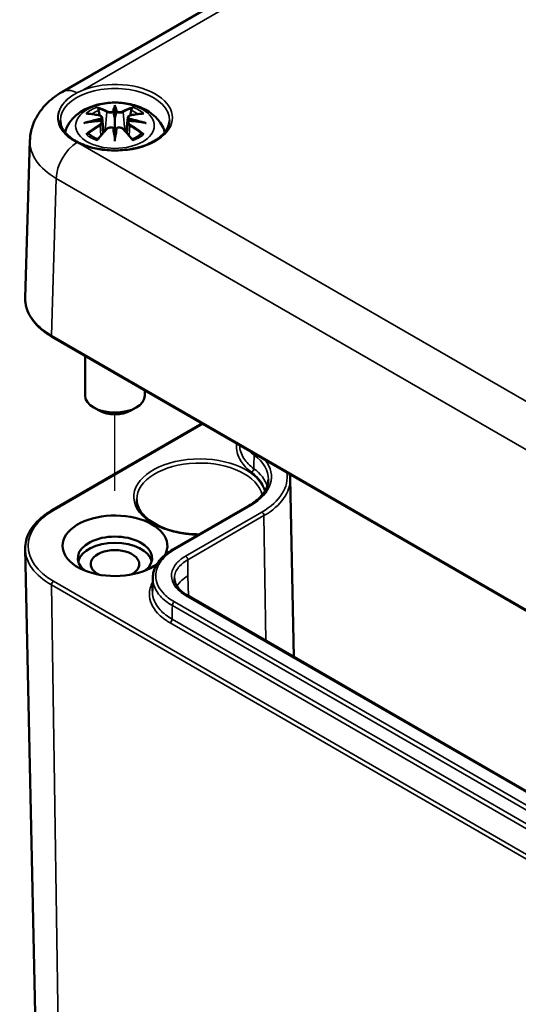
# Model space of a CAD drawing. Units: millimetres. Extents: x 0 to 420, y 0 to 297.
# Drawn here: x 60 to 77, y 34 to 67 of the extents above; entities that cross this region are included whole.
import ezdxf

# ---------------------------------------------------------------- set-up
doc = ezdxf.new("R2010")
doc.units = ezdxf.units.MM
for name, color, linetype, lineweight in [('Positionsveränderungspfad (ISO)', 7, 'Continuous', 25), ('Sichtbar (ISO)', 7, 'Continuous', 50), ('Sichtbar schmal (ISO)', 7, 'Continuous', 35)]:
    doc.layers.add(name, color=color, linetype=linetype, lineweight=lineweight)

msp = doc.modelspace()

# ---------------------------------------------------------------- linework, layer by layer
at = {"layer": 'Positionsveränderungspfad (ISO)'}
msp.add_line((63.288, 50.878), (63.288, 53.427), dxfattribs=at)
at = {"layer": 'Sichtbar (ISO)'}
for p, q in [((61.534, 64.197), (85.415, 77.985)), ((63.288, 63.672), (63.288, 63.312)), ((62.858, 63.334), (62.911, 62.842)), ((62.858, 63.162), (62.895, 62.824)), ((63.717, 63.334), (63.664, 62.842)), ((63.717, 63.162), (63.681, 62.824)), ((60.29, 57.321), (60.449, 62.565)), ((63.288, 62.685), (63.288, 62.749)), ((61.189, 56.019), (83.461, 43.16)), ((62.288, 55.385), (62.288, 54.064)), ((64.288, 54.23), (64.288, 54.064)), ((62.757, 53.554), (62.581, 53.656)), ((63.818, 53.554), (63.995, 53.656)), ((61.188, 50.231), (66.201, 53.125)), ((69.14, 51.29), (69.267, 45.329)), ((65.225, 48.92), (67.771, 50.39)), ((60.711, 29.213), (60.29, 48.938)), ((64.54, 47.526), (64.549, 47.978)), ((81.797, 38.095), (65.698, 47.39))]:
    msp.add_line(p, q, dxfattribs=at)
for centre, major_axis, ratio, start_param, end_param in [((63.204, 63.787), (-0.129, 0.618), 0.036814, 2.026405, 2.439082), ((63.372, 63.787), (-0.129, -0.618), 0.036814, 0.70251, 1.115188), ((62.71, 63.502), (0.011, -0.684), 0.166237, 1.145796, 1.219537), ((63.865, 63.502), (0.011, 0.684), 0.166237, 1.922055, 1.995797), ((63.204, 63.12), (0.131, -0.605), 0.006801, 0.908218, 1.320895), ((63.372, 63.12), (0.131, 0.605), 0.006801, 1.820698, 2.233375), ((63.288, 54.064), (1, 0), 0.57735, 3.141593, 6.283185), ((63.288, 53.86), (0.75, 0), 0.57735, 3.926991, 5.497787), ((63.288, 49.043), (1.75, 0), 0.57735, 5.96647, 11.93394), ((63.288, 48.634), (-1.241, 0), 0.57735, 2.520134, 6.904644), ((63.288, 48.43), (1.237, 0), 0.57735, 0.130971, 3.010621), ((63.288, 48.43), (-0.811, 0), 0.57735, 2.301329, 7.123449)]:
    msp.add_ellipse(centre, major_axis=major_axis, ratio=ratio, start_param=start_param, end_param=end_param, dxfattribs=at)
for points, knots in [([(60.449, 62.565), (60.453, 62.713), (60.478, 62.859), (60.561, 63.136), (60.619, 63.267), (60.759, 63.506), (60.84, 63.615), (61.017, 63.813), (61.113, 63.902), (61.316, 64.062), (61.423, 64.133), (61.534, 64.197)], [0.017448, 0.017448, 0.017448, 0.017448, 0.1710076, 0.1710076, 0.3245671, 0.3245671, 0.4781267, 0.4781267, 0.6316863, 0.6316863, 0.7852459, 0.7852459, 0.7852459, 0.7852459]), ([(61.623, 62.842), (61.63, 62.87), (61.639, 62.898), (61.691, 63.042), (61.753, 63.146), (61.913, 63.348), (62.017, 63.438), (62.27, 63.608), (62.423, 63.678), (62.758, 63.785), (62.94, 63.817), (63.307, 63.842), (63.49, 63.834), (63.85, 63.776), (64.026, 63.727), (64.358, 63.58), (64.514, 63.482), (64.76, 63.24), (64.857, 63.106), (64.932, 62.912), (64.943, 62.878), (64.952, 62.842)], [4.082142, 4.082142, 4.082142, 4.082142, 4.133136, 4.133136, 4.357122, 4.357122, 4.636026, 4.636026, 4.993797, 4.993797, 5.383142, 5.383142, 5.767473, 5.767473, 6.153925, 6.153925, 6.539044, 6.539044, 6.848534, 6.848534, 6.913432, 6.913432, 6.913432, 6.913432]), ([(63.288, 63.751), (63.288, 63.751), (63.288, 63.75), (63.288, 63.73), (63.288, 63.705), (63.288, 63.685), (63.288, 63.68), (63.288, 63.675), (63.288, 63.674), (63.288, 63.672)], [-0.02418649, -0.02418649, -0.02418649, -0.02418649, -0.02384234, -0.02384234, -0.00425843, -0.00425843, -0.00098565, -0.00098565, 0, 0, 0, 0]), ([(62.322, 63.466), (62.322, 63.466), (62.323, 63.466), (62.332, 63.468), (62.342, 63.469), (62.351, 63.468)], [-0.000213151, -0.000213151, -0.000213151, -0.000213151, 0, 0, 0.006020995, 0.006020995, 0.006020995, 0.006020995]), ([(62.351, 63.468), (62.379, 63.466), (62.407, 63.464), (62.464, 63.458), (62.493, 63.455), (62.551, 63.447), (62.58, 63.442), (62.638, 63.432), (62.667, 63.427), (62.726, 63.414), (62.756, 63.408), (62.786, 63.4)], [2.7936645, 2.7936645, 2.7936645, 2.7936645, 2.8281249, 2.8281249, 2.8625854, 2.8625854, 2.8970458, 2.8970458, 2.9315063, 2.9315063, 2.9659667, 2.9659667, 2.9659667, 2.9659667]), ([(62.715, 63.641), (62.714, 63.642), (62.713, 63.644), (62.709, 63.651), (62.705, 63.657), (62.699, 63.67), (62.696, 63.677), (62.694, 63.681), (62.694, 63.681), (62.694, 63.681)], [0.05525613, 0.05525613, 0.05525613, 0.05525613, 0.05672679, 0.05672679, 0.06404295, 0.06404295, 0.07427675, 0.07427675, 0.07452176, 0.07452176, 0.07452176, 0.07452176]), ([(62.715, 63.641), (62.716, 63.64), (62.717, 63.639), (62.724, 63.628), (62.731, 63.615), (62.739, 63.593), (62.742, 63.581), (62.744, 63.571)], [0.03721232, 0.03721232, 0.03721232, 0.03721232, 0.03823639, 0.03823639, 0.04585762, 0.04585762, 0.05210577, 0.05210577, 0.05210577, 0.05210577]), ([(63.239, 63.515), (63.239, 63.517), (63.238, 63.52), (63.235, 63.526), (63.233, 63.528), (63.229, 63.533), (63.226, 63.535), (63.221, 63.537), (63.218, 63.539), (63.216, 63.539), (63.216, 63.539), (63.216, 63.539)], [0, 0, 0, 0, 0.001839132, 0.001839132, 0.003776606, 0.003776606, 0.005601033, 0.005601033, 0.007464701, 0.007464701, 0.007505488, 0.007505488, 0.007505488, 0.007505488]), ([(63.336, 63.515), (63.336, 63.514), (63.336, 63.514), (63.336, 63.513), (63.335, 63.512), (63.335, 63.511)], [0.012532802, 0.012532802, 0.012532802, 0.012532802, 0.012775146, 0.012775146, 0.014086245, 0.014086245, 0.014086245, 0.014086245]), ([(63.36, 63.539), (63.36, 63.539), (63.36, 63.539), (63.357, 63.539), (63.354, 63.537), (63.349, 63.535), (63.347, 63.533), (63.342, 63.528), (63.34, 63.526), (63.337, 63.52), (63.336, 63.517), (63.336, 63.515)], [-0.000040907, -0.000040907, -0.000040907, -0.000040907, 0, 0, 0.001869145, 0.001869145, 0.003698934, 0.003698934, 0.005642101, 0.005642101, 0.007486638, 0.007486638, 0.007486638, 0.007486638]), ([(63.79, 63.4), (63.82, 63.408), (63.849, 63.414), (63.908, 63.427), (63.937, 63.432), (63.996, 63.442), (64.025, 63.447), (64.082, 63.455), (64.111, 63.458), (64.168, 63.464), (64.196, 63.466), (64.224, 63.468)], [3.3172186, 3.3172186, 3.3172186, 3.3172186, 3.351679, 3.351679, 3.3861395, 3.3861395, 3.4205999, 3.4205999, 3.4550604, 3.4550604, 3.4895209, 3.4895209, 3.4895209, 3.4895209]), ([(63.831, 63.571), (63.833, 63.581), (63.837, 63.593), (63.845, 63.615), (63.852, 63.628), (63.859, 63.639), (63.86, 63.64), (63.861, 63.641)], [0.0701982, 0.0701982, 0.0701982, 0.0701982, 0.07644635, 0.07644635, 0.08406758, 0.08406758, 0.08509165, 0.08509165, 0.08509165, 0.08509165]), ([(63.881, 63.681), (63.881, 63.681), (63.881, 63.681), (63.879, 63.677), (63.876, 63.67), (63.869, 63.655), (63.866, 63.649), (63.861, 63.642), (63.861, 63.642), (63.861, 63.641)], [-0.0002133, -0.0002133, -0.0002133, -0.0002133, 0, 0, 0.00914203, 0.00914203, 0.01622314, 0.01622314, 0.01656702, 0.01656702, 0.01656702, 0.01656702]), ([(64.224, 63.468), (64.234, 63.469), (64.243, 63.468), (64.253, 63.466), (64.253, 63.466), (64.254, 63.466)], [0.067360952, 0.067360952, 0.067360952, 0.067360952, 0.074277719, 0.074277719, 0.074522912, 0.074522912, 0.074522912, 0.074522912]), ([(65.111, 63.238), (65.108, 63.125), (65.071, 63.012), (64.929, 62.802), (64.831, 62.706), (64.587, 62.537), (64.443, 62.464), (64.12, 62.346), (63.94, 62.301), (63.565, 62.245), (63.369, 62.234), (62.98, 62.248), (62.787, 62.273), (62.427, 62.354), (62.259, 62.411), (61.964, 62.551), (61.838, 62.633), (61.638, 62.812), (61.565, 62.908), (61.484, 63.083), (61.466, 63.161), (61.465, 63.238)], [2.368537, 2.368537, 2.368537, 2.368537, 2.728956, 2.728956, 3.052124, 3.052124, 3.363079, 3.363079, 3.674658, 3.674658, 3.987737, 3.987737, 4.301212, 4.301212, 4.613803, 4.613803, 4.924755, 4.924755, 5.237519, 5.237519, 5.485444, 5.485444, 5.485444, 5.485444]), ([(62.249, 63.151), (62.25, 63.151), (62.251, 63.152), (62.289, 63.162), (62.323, 63.169), (62.352, 63.174)], [-0.02418649, -0.02418649, -0.02418649, -0.02418649, -0.02384234, -0.02384234, -0.01301311, -0.01301311, -0.01301311, -0.01301311]), ([(62.813, 63.224), (62.782, 63.222), (62.751, 63.22), (62.688, 63.216), (62.657, 63.213), (62.596, 63.207), (62.565, 63.204), (62.504, 63.196), (62.473, 63.192), (62.412, 63.184), (62.382, 63.179), (62.352, 63.174)], [3.2877884, 3.2877884, 3.2877884, 3.2877884, 3.3174381, 3.3174381, 3.3470878, 3.3470878, 3.3767375, 3.3767375, 3.4063873, 3.4063873, 3.436037, 3.436037, 3.436037, 3.436037]), ([(62.786, 63.4), (62.793, 63.399), (62.8, 63.396), (62.813, 63.391), (62.819, 63.388), (62.831, 63.38), (62.836, 63.376), (62.846, 63.366), (62.85, 63.36), (62.856, 63.347), (62.858, 63.341), (62.858, 63.334)], [0.16533437, 0.16533437, 0.16533437, 0.16533437, 0.16998691, 0.16998691, 0.17463945, 0.17463945, 0.17929198, 0.17929198, 0.18394452, 0.18394452, 0.18859706, 0.18859706, 0.18859706, 0.18859706]), ([(62.804, 63.302), (62.804, 63.302), (62.804, 63.302), (62.806, 63.3), (62.808, 63.299), (62.811, 63.295), (62.812, 63.292), (62.815, 63.287), (62.816, 63.284), (62.819, 63.278), (62.82, 63.275), (62.82, 63.273)], [-0.000040907, -0.000040907, -0.000040907, -0.000040907, 0, 0, 0.001869145, 0.001869145, 0.003698934, 0.003698934, 0.005642102, 0.005642102, 0.007486638, 0.007486638, 0.007486638, 0.007486638]), ([(62.816, 63.223), (62.815, 63.224), (62.814, 63.224), (62.812, 63.224), (62.811, 63.224), (62.808, 63.222), (62.806, 63.22), (62.804, 63.219), (62.804, 63.219), (62.804, 63.219)], [0.002623384, 0.002623384, 0.002623384, 0.002623384, 0.003776606, 0.003776606, 0.005601033, 0.005601033, 0.007464701, 0.007464701, 0.007505488, 0.007505488, 0.007505488, 0.007505488]), ([(62.816, 63.223), (62.821, 63.221), (62.825, 63.218), (62.833, 63.211), (62.837, 63.208), (62.843, 63.2), (62.846, 63.196), (62.851, 63.187), (62.853, 63.182), (62.857, 63.173), (62.858, 63.168), (62.858, 63.162)], [0.1225087, 0.1225087, 0.1225087, 0.1225087, 0.12578722, 0.12578722, 0.12906573, 0.12906573, 0.13234425, 0.13234425, 0.13562276, 0.13562276, 0.13890128, 0.13890128, 0.13890128, 0.13890128]), ([(62.82, 63.273), (62.82, 63.272), (62.82, 63.272), (62.821, 63.271), (62.821, 63.27), (62.821, 63.269)], [0.012532802, 0.012532802, 0.012532802, 0.012532802, 0.012775146, 0.012775146, 0.014086245, 0.014086245, 0.014086245, 0.014086245]), ([(63.288, 63.312), (63.288, 63.261), (63.288, 63.21), (63.288, 63.034), (63.288, 62.885), (63.288, 62.749)], [-5.0913098, -5.0913098, -5.0913098, -5.0913098, -5.0600561, -5.0600561, -4.9724319, -4.9724319, -4.9724319, -4.9724319]), ([(63.717, 63.334), (63.718, 63.341), (63.72, 63.347), (63.726, 63.36), (63.73, 63.366), (63.739, 63.376), (63.744, 63.38), (63.756, 63.388), (63.762, 63.391), (63.776, 63.396), (63.783, 63.399), (63.79, 63.4)], [0.14207168, 0.14207168, 0.14207168, 0.14207168, 0.14672422, 0.14672422, 0.15137675, 0.15137675, 0.15602929, 0.15602929, 0.16068183, 0.16068183, 0.16533437, 0.16533437, 0.16533437, 0.16533437]), ([(63.717, 63.162), (63.718, 63.168), (63.719, 63.173), (63.722, 63.182), (63.724, 63.187), (63.729, 63.196), (63.732, 63.2), (63.739, 63.208), (63.743, 63.211), (63.751, 63.218), (63.755, 63.221), (63.759, 63.223)], [0.35710183, 0.35710183, 0.35710183, 0.35710183, 0.36038035, 0.36038035, 0.36365886, 0.36365886, 0.36693738, 0.36693738, 0.37021589, 0.37021589, 0.37349441, 0.37349441, 0.37349441, 0.37349441]), ([(63.755, 63.273), (63.756, 63.275), (63.757, 63.278), (63.759, 63.284), (63.76, 63.287), (63.763, 63.292), (63.765, 63.295), (63.768, 63.299), (63.769, 63.3), (63.771, 63.302), (63.771, 63.302), (63.771, 63.302)], [0, 0, 0, 0, 0.001839132, 0.001839132, 0.003776606, 0.003776606, 0.005601033, 0.005601033, 0.007464701, 0.007464701, 0.007505488, 0.007505488, 0.007505488, 0.007505488]), ([(63.771, 63.219), (63.771, 63.219), (63.771, 63.219), (63.769, 63.22), (63.768, 63.222), (63.765, 63.224), (63.763, 63.224), (63.761, 63.224), (63.76, 63.224), (63.759, 63.223)], [-0.000040907, -0.000040907, -0.000040907, -0.000040907, 0, 0, 0.001869145, 0.001869145, 0.003698934, 0.003698934, 0.004855544, 0.004855544, 0.004855544, 0.004855544]), ([(64.224, 63.174), (64.194, 63.179), (64.163, 63.184), (64.102, 63.192), (64.072, 63.196), (64.011, 63.204), (63.98, 63.207), (63.918, 63.213), (63.887, 63.216), (63.825, 63.22), (63.794, 63.222), (63.763, 63.224)], [2.8471483, 2.8471483, 2.8471483, 2.8471483, 2.876798, 2.876798, 2.9064478, 2.9064478, 2.9360975, 2.9360975, 2.9657472, 2.9657472, 2.9953969, 2.9953969, 2.9953969, 2.9953969]), ([(64.224, 63.174), (64.253, 63.169), (64.287, 63.162), (64.324, 63.152), (64.325, 63.151), (64.327, 63.151)], [-0.02286208, -0.02286208, -0.02286208, -0.02286208, 0, 0, 0.00072655, 0.00072655, 0.00072655, 0.00072655]), ([(62.392, 62.793), (62.391, 62.793), (62.39, 62.793), (62.381, 62.793), (62.373, 62.792), (62.351, 62.789), (62.337, 62.786), (62.323, 62.781), (62.322, 62.781), (62.322, 62.781)], [0.05525664, 0.05525664, 0.05525664, 0.05525664, 0.05672921, 0.05672921, 0.06404696, 0.06404696, 0.07427772, 0.07427772, 0.07452291, 0.07452291, 0.07452291, 0.07452291]), ([(62.392, 62.793), (62.393, 62.793), (62.395, 62.793), (62.406, 62.793), (62.417, 62.79), (62.427, 62.784), (62.43, 62.782), (62.432, 62.779)], [0.03721232, 0.03721232, 0.03721232, 0.03721232, 0.03823639, 0.03823639, 0.04585762, 0.04585762, 0.04849699, 0.04849699, 0.04849699, 0.04849699]), ([(62.716, 62.613), (62.697, 62.621), (62.679, 62.629), (62.637, 62.647), (62.615, 62.658), (62.573, 62.68), (62.553, 62.692), (62.515, 62.716), (62.497, 62.728), (62.463, 62.753), (62.447, 62.766), (62.432, 62.779)], [2.9435007, 2.9435007, 2.9435007, 2.9435007, 3.0117279, 3.0117279, 3.0980618, 3.0980618, 3.1843956, 3.1843956, 3.2707294, 3.2707294, 3.3570633, 3.3570633, 3.3570633, 3.3570633]), ([(62.706, 62.601), (62.726, 62.626), (62.747, 62.651), (62.787, 62.7), (62.808, 62.724), (62.849, 62.772), (62.87, 62.796), (62.911, 62.842), (62.931, 62.865), (62.973, 62.909), (62.994, 62.931), (63.014, 62.953)], [2.8000643, 2.8000643, 2.8000643, 2.8000643, 2.8332448, 2.8332448, 2.8664253, 2.8664253, 2.8996057, 2.8996057, 2.9327862, 2.9327862, 2.9659667, 2.9659667, 2.9659667, 2.9659667]), ([(63.014, 62.953), (63.024, 62.963), (63.037, 62.973), (63.064, 62.988), (63.079, 62.993), (63.11, 63.001), (63.126, 63.004), (63.159, 63.004), (63.175, 63.002), (63.206, 62.995), (63.221, 62.989), (63.234, 62.982)], [0.16533437, 0.16533437, 0.16533437, 0.16533437, 0.17389707, 0.17389707, 0.18245978, 0.18245978, 0.19102249, 0.19102249, 0.19958519, 0.19958519, 0.2081479, 0.2081479, 0.2081479, 0.2081479]), ([(63.216, 62.981), (63.216, 62.981), (63.216, 62.981), (63.218, 62.982), (63.221, 62.983), (63.226, 62.984), (63.229, 62.984), (63.233, 62.983), (63.235, 62.982), (63.238, 62.979), (63.239, 62.977), (63.239, 62.975)], [-0.000040907, -0.000040907, -0.000040907, -0.000040907, 0, 0, 0.001869145, 0.001869145, 0.003698934, 0.003698934, 0.005642101, 0.005642101, 0.007486638, 0.007486638, 0.007486638, 0.007486638]), ([(63.239, 62.975), (63.24, 62.975), (63.24, 62.975), (63.24, 62.974), (63.24, 62.973), (63.24, 62.972)], [0.012532802, 0.012532802, 0.012532802, 0.012532802, 0.012775146, 0.012775146, 0.014086245, 0.014086245, 0.014086245, 0.014086245]), ([(63.336, 62.975), (63.336, 62.977), (63.337, 62.979), (63.34, 62.982), (63.342, 62.983), (63.347, 62.984), (63.349, 62.984), (63.354, 62.983), (63.357, 62.982), (63.36, 62.981), (63.36, 62.981), (63.36, 62.981)], [0, 0, 0, 0, 0.001839132, 0.001839132, 0.003776606, 0.003776606, 0.005601033, 0.005601033, 0.007464701, 0.007464701, 0.007505488, 0.007505488, 0.007505488, 0.007505488]), ([(63.341, 62.982), (63.354, 62.989), (63.369, 62.995), (63.4, 63.002), (63.416, 63.004), (63.449, 63.004), (63.465, 63.001), (63.497, 62.993), (63.512, 62.988), (63.539, 62.973), (63.551, 62.963), (63.561, 62.953)], [0.12252084, 0.12252084, 0.12252084, 0.12252084, 0.13108355, 0.13108355, 0.13964625, 0.13964625, 0.14820896, 0.14820896, 0.15677166, 0.15677166, 0.16533437, 0.16533437, 0.16533437, 0.16533437]), ([(63.561, 62.953), (63.582, 62.931), (63.603, 62.909), (63.644, 62.865), (63.665, 62.842), (63.706, 62.796), (63.727, 62.772), (63.768, 62.724), (63.788, 62.7), (63.829, 62.651), (63.849, 62.626), (63.869, 62.601)], [3.3172186, 3.3172186, 3.3172186, 3.3172186, 3.3503991, 3.3503991, 3.3835796, 3.3835796, 3.4167601, 3.4167601, 3.4499405, 3.4499405, 3.483121, 3.483121, 3.483121, 3.483121]), ([(64.143, 62.779), (64.128, 62.766), (64.113, 62.753), (64.079, 62.728), (64.061, 62.716), (64.022, 62.692), (64.002, 62.68), (63.96, 62.658), (63.938, 62.647), (63.897, 62.629), (63.878, 62.621), (63.859, 62.613)], [1.3553257, 1.3553257, 1.3553257, 1.3553257, 1.4416595, 1.4416595, 1.5279934, 1.5279934, 1.6143272, 1.6143272, 1.7006611, 1.7006611, 1.7688882, 1.7688882, 1.7688882, 1.7688882]), ([(64.143, 62.779), (64.146, 62.782), (64.148, 62.784), (64.159, 62.79), (64.169, 62.793), (64.181, 62.793), (64.182, 62.793), (64.183, 62.793)], [0.07380845, 0.07380845, 0.07380845, 0.07380845, 0.07644635, 0.07644635, 0.08406758, 0.08406758, 0.08509165, 0.08509165, 0.08509165, 0.08509165]), ([(64.254, 62.781), (64.253, 62.781), (64.253, 62.781), (64.238, 62.787), (64.224, 62.79), (64.2, 62.793), (64.191, 62.793), (64.184, 62.793), (64.184, 62.793), (64.183, 62.793)], [-0.00021315, -0.00021315, -0.00021315, -0.00021315, 0, 0, 0.00914199, 0.00914199, 0.01622287, 0.01622287, 0.01656716, 0.01656716, 0.01656716, 0.01656716]), ([(62.694, 62.566), (62.694, 62.566), (62.694, 62.567), (62.697, 62.579), (62.699, 62.589), (62.704, 62.598), (62.705, 62.599), (62.706, 62.601)], [-0.0002133, -0.0002133, -0.0002133, -0.0002133, 0, 0, 0.00914203, 0.00914203, 0.0112954, 0.0112954, 0.0112954, 0.0112954]), ([(63.288, 62.551), (63.288, 62.552), (63.288, 62.553), (63.288, 62.61), (63.288, 62.654), (63.288, 62.677), (63.288, 62.681), (63.288, 62.684), (63.288, 62.685), (63.288, 62.685)], [-0.02418649, -0.02418649, -0.02418649, -0.02418649, -0.02384234, -0.02384234, -0.00425843, -0.00425843, -0.00098565, -0.00098565, 0, 0, 0, 0]), ([(63.869, 62.601), (63.871, 62.599), (63.872, 62.597), (63.876, 62.589), (63.879, 62.579), (63.881, 62.567), (63.881, 62.566), (63.881, 62.566)], [0.06130162, 0.06130162, 0.06130162, 0.06130162, 0.06404295, 0.06404295, 0.07427675, 0.07427675, 0.07452176, 0.07452176, 0.07452176, 0.07452176]), ([(60.29, 57.321), (60.289, 57.272), (60.291, 57.222), (60.302, 57.124), (60.31, 57.075), (60.335, 56.977), (60.35, 56.929), (60.406, 56.786), (60.457, 56.694), (60.581, 56.516), (60.656, 56.43), (60.825, 56.269), (60.921, 56.192), (61.078, 56.086), (61.132, 56.052), (61.189, 56.019)], [-0.017448, -0.017448, -0.017448, -0.017448, 0.0628214, 0.0628214, 0.1430908, 0.1430908, 0.2233602, 0.2233602, 0.3838989, 0.3838989, 0.5444377, 0.5444377, 0.7049765, 0.7049765, 0.7852459, 0.7852459, 0.7852459, 0.7852459]), ([(67.771, 50.39), (67.853, 50.437), (67.929, 50.488), (68.064, 50.595), (68.124, 50.651), (68.227, 50.767), (68.27, 50.826), (68.34, 50.947), (68.366, 51.008), (68.402, 51.13), (68.411, 51.191), (68.413, 51.253)], [0, 0, 0, 0, 0.1546111, 0.1546111, 0.3092221, 0.3092221, 0.4638332, 0.4638332, 0.6184442, 0.6184442, 0.7730553, 0.7730553, 0.7730553, 0.7730553]), ([(66.098, 49.424), (66.067, 49.424), (66.035, 49.425), (65.78, 49.433), (65.558, 49.46), (65.141, 49.552), (64.946, 49.617), (64.605, 49.777), (64.457, 49.872), (64.224, 50.078), (64.137, 50.191), (64.04, 50.398), (64.018, 50.493), (64.017, 50.587)], [7.076875, 7.076875, 7.076875, 7.076875, 7.121075, 7.121075, 7.435385, 7.435385, 7.74895, 7.74895, 8.061096, 8.061096, 8.374771, 8.374771, 8.633209, 8.633209, 8.633209, 8.633209]), ([(60.29, 48.938), (60.288, 49.036), (60.299, 49.135), (60.349, 49.328), (60.387, 49.423), (60.487, 49.606), (60.55, 49.694), (60.697, 49.863), (60.782, 49.944), (60.971, 50.095), (61.075, 50.165), (61.188, 50.231)], [2.3438516, 2.3438516, 2.3438516, 2.3438516, 2.5033998, 2.5033998, 2.662948, 2.662948, 2.8224962, 2.8224962, 2.9820444, 2.9820444, 3.1415927, 3.1415927, 3.1415927, 3.1415927]), ([(64.549, 47.978), (64.551, 48.05), (64.562, 48.123), (64.604, 48.266), (64.634, 48.335), (64.712, 48.469), (64.759, 48.533), (64.868, 48.655), (64.93, 48.713), (65.068, 48.822), (65.144, 48.873), (65.225, 48.92)], [0.3390802, 0.3390802, 0.3390802, 0.3390802, 0.404937, 0.404937, 0.4707937, 0.4707937, 0.5366505, 0.5366505, 0.6025073, 0.6025073, 0.6683641, 0.6683641, 0.6683641, 0.6683641]), ([(65.698, 47.39), (65.644, 47.421), (65.594, 47.455), (65.504, 47.526), (65.464, 47.563), (65.396, 47.639), (65.368, 47.677), (65.323, 47.755), (65.306, 47.795), (65.283, 47.873), (65.277, 47.913), (65.277, 47.951)], [-0.5035655, -0.5035655, -0.5035655, -0.5035655, -0.4540615, -0.4540615, -0.4045575, -0.4045575, -0.3550535, -0.3550535, -0.3055495, -0.3055495, -0.2560455, -0.2560455, -0.2560455, -0.2560455])]:
    msp.add_open_spline(points, degree=3, knots=knots, dxfattribs=at)
for points, weights in [([(62.778, 63.402), (62.762, 63.483), (62.744, 63.571)], [1.01250885713, 1.00948357397, 1.00488362486]), ([(63.831, 63.571), (63.814, 63.483), (63.798, 63.402)], [1.00488362486, 1.00948357397, 1.01250885713])]:
    msp.add_rational_spline(points, weights, degree=2, dxfattribs=at)
for points in [[(63.24, 63.511), (63.24, 63.512), (63.24, 63.513), (63.239, 63.515)], [(63.755, 63.269), (63.755, 63.27), (63.755, 63.271), (63.755, 63.273)], [(63.335, 62.972), (63.336, 62.973), (63.336, 62.974), (63.336, 62.975)], [(69.14, 51.29), (69.139, 51.339), (69.134, 51.388), (69.127, 51.436)]]:
    msp.add_open_spline(points, degree=3, dxfattribs=at)
at = {"layer": 'Sichtbar schmal (ISO)'}
for p, q in [((62.219, 64.254), (85.73, 77.829)), ((63.012, 63.516), (62.959, 62.895)), ((63.564, 63.516), (63.616, 62.895)), ((62.794, 63.071), (62.814, 62.731)), ((63.781, 63.071), (63.761, 62.731)), ((83.963, 49.854), (62.219, 62.408)), ((61.169, 56.066), (61.327, 61.304)), ((61.327, 61.304), (83.441, 48.537)), ((83.441, 43.207), (61.169, 56.066)), ((61.238, 50.226), (66.231, 53.108)), ((65.275, 48.915), (67.821, 50.385)), ((68.194, 50.17), (65.648, 48.7)), ((65.719, 48.579), (68.265, 50.049)), ((68.265, 50.049), (68.327, 45.872)), ((65.727, 48.042), (65.719, 48.579)), ((65.748, 47.361), (65.727, 48.042)), ((61.168, 47.735), (83.442, 34.876)), ((61.168, 47.735), (61.466, 28.18)), ((83.512, 34.999), (61.238, 47.859)), ((65.648, 47.385), (81.747, 38.09)), ((65.205, 47.048), (81.304, 37.753)), ((81.375, 37.874), (65.275, 47.169)), ((65.127, 46.471), (81.226, 37.176)), ((81.297, 37.298), (65.198, 46.592))]:
    msp.add_line(p, q, dxfattribs=at)
for centre, major_axis, ratio, start_param, end_param in [((63.288, 63.331), (1.923, 0), 0.57735, 4.12314, 8.443231), ((63.288, 63.251), (-1.823, 0), 0.57735, 3.12925, 6.295528), ((62.034, 63.331), (-0.5, 0.866), 0.57735, 5.524717, 6.283185), ((62.015, 64.138), (0.0117, -0.0221), 0.549252, 2.280607, 2.404632), ((63.725, 60.678), (-0.301, 3.205), 0.170279, 0.272528, 0.45164), ((62.851, 60.678), (0.301, 3.205), 0.170279, 5.831545, 6.010657), ((63.288, 63.124), (1.134, 0), 0.57735, 2.121805, 2.590584), ((63.399, 60.742), (2.227, -2.36), 0.614647, 2.385072, 2.565681), ((63.288, 63.082), (1.006, 0), 0.57735, 2.141715, 2.451267), ((63.129, 60.586), (-0.987, 3.09), 0.518745, 5.783918, 5.964528), ((63.11, 60.58), (-0.979, 3.067), 0.518745, 5.783918, 5.944526), ((63.032, 63.522), (-0.012, -0.0219), 0.750571, 3.869581, 5.380428), ((63.746, 60.68), (-0.299, 3.18), 0.170279, 0.329778, 0.454842), ((62.829, 60.68), (0.299, 3.18), 0.170279, 5.828343, 5.953407), ((63.446, 60.586), (0.987, 3.09), 0.518745, 0.318658, 0.499267), ((63.543, 63.522), (0.012, -0.0219), 0.750571, 0.902757, 2.413604), ((63.465, 60.58), (0.979, 3.067), 0.518745, 0.338659, 0.499267), ((63.176, 60.742), (2.227, 2.36), 0.614647, 0.575911, 0.75652), ((63.288, 63.082), (1.006, 0), 0.57735, 0.690325, 0.999878), ((63.288, 63.124), (1.134, 0), 0.57735, 0.551009, 1.019788), ((63.326, 60.448), (-3.156, -0.637), 0.901293, 4.695669, 4.874781), ((63.326, 60.952), (3.196, -0.387), 0.700782, 1.818792, 1.997904), ((63.399, 60.559), (-1.852, -2.663), 0.715286, 4.14995, 4.330559), ((63.328, 60.438), (3.131, 0.632), 0.901293, 1.550875, 1.659536), ((62.78, 63.376), (0.0059, 0.0243), 0.57364, 0, 0.662201), ((62.78, 63.081), (0.0128, -0.0214), 0.372653, 0.880106, 2.390953), ((63.248, 60.438), (3.131, -0.632), 0.901293, 1.482056, 1.590718), ((63.25, 60.448), (-3.156, 0.637), 0.901293, 4.549997, 4.729109), ((63.25, 60.952), (3.196, 0.387), 0.700782, 1.143689, 1.322801), ((63.796, 63.081), (-0.0128, -0.0214), 0.372653, 3.892233, 5.403079), ((63.796, 63.376), (-0.0059, 0.0243), 0.57364, 5.620985, 6.283185), ((63.176, 60.559), (-1.852, 2.663), 0.715286, 5.094219, 5.274828), ((63.288, 63.124), (-1.134, 0), 0.57735, 0.551009, 1.019788), ((63.413, 60.55), (1.838, 2.643), 0.715286, 1.008357, 1.168965), ((63.129, 60.715), (1.437, 2.909), 0.418106, 0.921025, 1.101634), ((63.032, 62.935), (-0.018, 0.0173), 0.549585, 5.296472, 6.283185), ((63.725, 60.722), (0.616, -3.16), 0.030233, 3.909943, 4.089055), ((63.746, 60.726), (-0.611, 3.135), 0.030233, 0.765148, 0.890212), ((62.851, 60.722), (0.616, 3.16), 0.030233, 5.335723, 5.514835), ((62.829, 60.726), (-0.611, -3.135), 0.030233, 2.251381, 2.376444), ((63.543, 62.935), (0.018, 0.0173), 0.549585, 0, 0.986713), ((63.446, 60.715), (1.437, -2.909), 0.418106, 2.039958, 2.220567), ((63.163, 60.55), (1.838, -2.643), 0.715286, 1.972628, 2.133236), ((63.288, 63.124), (-1.134, 0), 0.57735, 2.121805, 2.590584), ((63.449, 62.515), (-3, 0.03), 0.577253, 6.271551, 7.074245), ((62.034, 61.698), (-0.5, -0.866), 0.57735, 3.953921, 5.480334), ((62.015, 62.483), (0.0116, 0.0221), 0.550694, 0.66555, 0.789575), ((63.291, 57.289), (-3.001, 0.003), 0.577186, 6.266318, 7.069012), ((61.239, 56.105), (-0.05, -0.0866), 0.57735, 5.480334, 6.283185), ((66.116, 50.675), (2.199, 0), 0.57735, 0.148225, 4.690076), ((68.013, 52.106), (-0.0595, -0.0804), 0.643564, 5.024202, 5.549553), ((66.152, 51.269), (2.261, 0), 0.57735, 6.270842, 6.9461), ((66.116, 50.595), (-2.099, 0), 0.57735, 3.260197, 6.289356), ((66.152, 51.349), (2.361, 0), 0.57735, 5.497787, 6.709003), ((67.848, 51.583), (-0.0595, -0.0804), 0.643564, 0.854617, 2.40796), ((66.152, 50.817), (2.252, 0), 0.57735, 0.166135, 0.662914), ((66.152, 50.737), (2.152, 0), 0.57735, 0.102762, 0.662914), ((66.152, 51.349), (2.889, 0), 0.57735, 5.497787, 6.369114), ((66.152, 51.269), (2.989, 0), 0.57735, 5.497787, 6.295528), ((67.821, 50.303), (-0.05, 0.0866), 0.57735, 5.497787, 6.283185), ((63.288, 49.043), (-2.898, 0), 0.57735, 5.497787, 7.068583), ((61.238, 50.144), (-0.05, 0.0866), 0.57735, 5.497787, 6.283185), ((68.194, 50.088), (-0.05, 0.0866), 0.57735, 3.944444, 5.497787), ((63.288, 48.959), (-2.998, 0), 0.57735, 0.012343, 0.785398), ((65.275, 48.834), (-0.05, 0.0866), 0.57735, 5.497787, 6.283185), ((65.648, 48.618), (-0.05, 0.0866), 0.57735, 3.944444, 5.497787), ((66.788, 47.43), (-1.5, 0), 0.577174, 5.497939, 5.973214), ((61.238, 47.778), (-0.05, -0.0866), 0.57735, 3.926991, 5.51524), ((65.648, 47.303), (0.05, 0.0866), 0.57735, 0, 0.785398), ((65.275, 47.088), (-0.05, -0.0866), 0.57735, 3.926991, 5.480334), ((65.127, 46.553), (-0.05, -0.0866), 0.57735, 0.785398, 2.338741)]:
    msp.add_ellipse(centre, major_axis=major_axis, ratio=ratio, start_param=start_param, end_param=end_param, dxfattribs=at)
msp.add_ellipse((63.288, 63.064), major_axis=(1.312, 0), ratio=0.57735, dxfattribs=at)
for points, knots in [([(62.015, 64.158), (61.922, 64.109), (61.836, 64.054), (61.639, 63.9), (61.544, 63.795), (61.424, 63.586), (61.391, 63.484), (61.371, 63.238), (61.409, 63.091), (61.575, 62.822), (61.702, 62.698), (61.912, 62.56), (61.962, 62.531), (62.015, 62.504)], [-0.6415118, -0.6415118, -0.6415118, -0.6415118, -0.5657964, -0.5657964, -0.4446519, -0.4446519, -0.3394459, -0.3394459, -0.1896709, -0.1896709, -0.0426945, -0.0426945, 0, 0, 0, 0]), ([(62.017, 62.505), (61.965, 62.532), (61.915, 62.562), (61.707, 62.699), (61.581, 62.823), (61.417, 63.091), (61.379, 63.238), (61.399, 63.483), (61.431, 63.584), (61.55, 63.793), (61.644, 63.898), (61.839, 64.052), (61.924, 64.107), (62.017, 64.157)], [0, 0, 0, 0, 0.0426945, 0.0426945, 0.1896709, 0.1896709, 0.3394459, 0.3394459, 0.4446519, 0.4446519, 0.5657964, 0.5657964, 0.6415118, 0.6415118, 0.6415118, 0.6415118]), ([(62.219, 64.254), (62.201, 64.247), (62.184, 64.239), (62.149, 64.224), (62.132, 64.216), (62.115, 64.208), (62.098, 64.2), (62.081, 64.192), (62.048, 64.175), (62.031, 64.167), (62.015, 64.158)], [-0.00307652, -0.00307652, -0.00307652, -0.00307652, 0.01007005, 0.01007005, 0.02321662, 0.02321662, 0.02321662, 0.03636319, 0.03636319, 0.04950976, 0.04950976, 0.04950976, 0.04950976]), ([(62.017, 64.157), (62.033, 64.165), (62.049, 64.174), (62.082, 64.191), (62.099, 64.199), (62.116, 64.207), (62.133, 64.215), (62.15, 64.223), (62.184, 64.239), (62.201, 64.247), (62.219, 64.254)], [-0.04950976, -0.04950976, -0.04950976, -0.04950976, -0.03636319, -0.03636319, -0.02321662, -0.02321662, -0.02321662, -0.01007005, -0.01007005, 0.00307652, 0.00307652, 0.00307652, 0.00307652]), ([(63.012, 63.516), (63.046, 63.495), (63.111, 63.486), (63.196, 63.496), (63.22, 63.502), (63.24, 63.511)], [-0.16533437, -0.16533437, -0.16533437, -0.16533437, -0.13526757, -0.13526757, -0.12205905, -0.12205905, -0.12205905, -0.12205905]), ([(63.216, 63.539), (63.2, 63.534), (63.183, 63.53), (63.114, 63.521), (63.06, 63.528), (63.03, 63.544)], [0.12403853, 0.12403853, 0.12403853, 0.12403853, 0.13526757, 0.13526757, 0.16533437, 0.16533437, 0.16533437, 0.16533437]), ([(63.335, 63.511), (63.343, 63.508), (63.35, 63.505), (63.383, 63.495), (63.411, 63.491), (63.461, 63.49), (63.483, 63.491), (63.517, 63.497), (63.531, 63.501), (63.551, 63.509), (63.558, 63.512), (63.564, 63.516)], [-0.20860969, -0.20860969, -0.20860969, -0.20860969, -0.20374404, -0.20374404, -0.18967853, -0.18967853, -0.1788589, -0.1788589, -0.17053611, -0.17053611, -0.16533437, -0.16533437, -0.16533437, -0.16533437]), ([(63.545, 63.544), (63.54, 63.542), (63.534, 63.539), (63.518, 63.533), (63.506, 63.53), (63.477, 63.526), (63.459, 63.525), (63.416, 63.526), (63.393, 63.53), (63.368, 63.537), (63.364, 63.538), (63.36, 63.539)], [0.16533437, 0.16533437, 0.16533437, 0.16533437, 0.17053611, 0.17053611, 0.1788589, 0.1788589, 0.18967853, 0.18967853, 0.20374404, 0.20374404, 0.2066302, 0.2066302, 0.2066302, 0.2066302]), ([(62.776, 63.397), (62.783, 63.396), (62.789, 63.394), (62.805, 63.387), (62.812, 63.382), (62.826, 63.368), (62.83, 63.359), (62.83, 63.336), (62.824, 63.322), (62.81, 63.307), (62.807, 63.304), (62.804, 63.302)], [0.16533437, 0.16533437, 0.16533437, 0.16533437, 0.17053611, 0.17053611, 0.1788589, 0.1788589, 0.18967853, 0.18967853, 0.20374404, 0.20374404, 0.2066302, 0.2066302, 0.2066302, 0.2066302]), ([(62.804, 63.219), (62.816, 63.211), (62.824, 63.201), (62.838, 63.161), (62.816, 63.124), (62.776, 63.1)], [0.12403853, 0.12403853, 0.12403853, 0.12403853, 0.13526757, 0.13526757, 0.16533437, 0.16533437, 0.16533437, 0.16533437]), ([(62.821, 63.269), (62.827, 63.273), (62.833, 63.278), (62.852, 63.299), (62.859, 63.315), (62.858, 63.331), (62.858, 63.333), (62.858, 63.334)], [-0.20860969, -0.20860969, -0.20860969, -0.20860969, -0.20374404, -0.20374404, -0.18967853, -0.18967853, -0.18859706, -0.18859706, -0.18859706, -0.18859706]), ([(63.718, 63.334), (63.717, 63.326), (63.717, 63.319), (63.725, 63.297), (63.738, 63.282), (63.755, 63.269)], [-0.14207168, -0.14207168, -0.14207168, -0.14207168, -0.13526757, -0.13526757, -0.12205905, -0.12205905, -0.12205905, -0.12205905]), ([(63.717, 63.162), (63.717, 63.156), (63.717, 63.149), (63.722, 63.126), (63.732, 63.11), (63.757, 63.087), (63.769, 63.078), (63.781, 63.071)], [-0.35710183, -0.35710183, -0.35710183, -0.35710183, -0.35162378, -0.35162378, -0.33872837, -0.33872837, -0.33066874, -0.33066874, -0.33066874, -0.33066874]), ([(63.771, 63.302), (63.76, 63.312), (63.752, 63.323), (63.738, 63.361), (63.76, 63.388), (63.8, 63.397)], [0.12403853, 0.12403853, 0.12403853, 0.12403853, 0.13526757, 0.13526757, 0.16533437, 0.16533437, 0.16533437, 0.16533437]), ([(63.8, 63.1), (63.789, 63.107), (63.779, 63.114), (63.758, 63.135), (63.75, 63.149), (63.743, 63.178), (63.747, 63.194), (63.762, 63.211), (63.766, 63.215), (63.771, 63.219)], [0.33066874, 0.33066874, 0.33066874, 0.33066874, 0.33872837, 0.33872837, 0.35162378, 0.35162378, 0.36682602, 0.36682602, 0.37196457, 0.37196457, 0.37196457, 0.37196457]), ([(63.03, 62.953), (63.035, 62.958), (63.041, 62.963), (63.058, 62.975), (63.069, 62.981), (63.099, 62.992), (63.117, 62.996), (63.159, 62.998), (63.183, 62.994), (63.208, 62.985), (63.212, 62.983), (63.216, 62.981)], [0.16533437, 0.16533437, 0.16533437, 0.16533437, 0.17053611, 0.17053611, 0.1788589, 0.1788589, 0.18967853, 0.18967853, 0.20374404, 0.20374404, 0.2066302, 0.2066302, 0.2066302, 0.2066302]), ([(63.36, 62.981), (63.375, 62.989), (63.393, 62.994), (63.461, 63.001), (63.516, 62.984), (63.545, 62.953)], [0.12403853, 0.12403853, 0.12403853, 0.12403853, 0.13526757, 0.13526757, 0.16533437, 0.16533437, 0.16533437, 0.16533437]), ([(62.015, 62.504), (62.036, 62.493), (62.057, 62.482), (62.12, 62.451), (62.163, 62.432), (62.211, 62.412), (62.215, 62.41), (62.219, 62.408)], [0, 0, 0, 0, 0.01697508, 0.01697508, 0.04950976, 0.04950976, 0.05258629, 0.05258629, 0.05258629, 0.05258629]), ([(62.219, 62.408), (62.215, 62.41), (62.211, 62.412), (62.163, 62.432), (62.121, 62.452), (62.059, 62.483), (62.038, 62.494), (62.017, 62.505)], [-0.05258629, -0.05258629, -0.05258629, -0.05258629, -0.04950976, -0.04950976, -0.01697508, -0.01697508, 0, 0, 0, 0]), ([(67.36, 52.456), (67.329, 52.255), (67.377, 52.047), (67.585, 51.729), (67.703, 51.608), (67.848, 51.501)], [-0.3509429, -0.3509429, -0.3509429, -0.3509429, -0.1408672, -0.1408672, 0, 0, 0, 0]), ([(67.926, 51.617), (67.788, 51.719), (67.675, 51.835), (67.502, 52.1), (67.453, 52.252), (67.451, 52.404)], [0, 0, 0, 0, 0.1408672, 0.1408672, 0.3050309, 0.3050309, 0.3050309, 0.3050309]), ([(65.275, 47.169), (65.124, 47.257), (64.994, 47.358), (64.734, 47.644), (64.65, 47.843), (64.649, 48.21), (64.711, 48.382), (64.935, 48.678), (65.088, 48.807), (65.275, 48.915)], [0, 0, 0, 0, 0.128172, 0.128172, 0.3332472, 0.3332472, 0.5093255, 0.5093255, 0.6683641, 0.6683641, 0.6683641, 0.6683641]), ([(65.648, 48.7), (65.533, 48.633), (65.435, 48.557), (65.259, 48.362), (65.198, 48.238), (65.167, 48.003), (65.186, 47.892), (65.285, 47.693), (65.356, 47.605), (65.508, 47.474), (65.575, 47.427), (65.648, 47.385)], [0, 0, 0, 0, 0.0978543, 0.0978543, 0.2276273, 0.2276273, 0.3414237, 0.3414237, 0.4412033, 0.4412033, 0.5035655, 0.5035655, 0.5035655, 0.5035655]), ([(65.277, 47.951), (65.276, 47.977), (65.277, 48.003), (65.296, 48.146), (65.354, 48.262), (65.519, 48.444), (65.611, 48.517), (65.719, 48.579)], [-0.2560455, -0.2560455, -0.2560455, -0.2560455, -0.2276273, -0.2276273, -0.0978543, -0.0978543, 0, 0, 0, 0]), ([(64.549, 47.978), (64.549, 47.972), (64.549, 47.966), (64.55, 47.754), (64.638, 47.545), (64.91, 47.246), (65.047, 47.14), (65.205, 47.048)], [-0.3390802, -0.3390802, -0.3390802, -0.3390802, -0.3332472, -0.3332472, -0.128172, -0.128172, 0, 0, 0, 0]), ([(64.546, 47.834), (64.476, 47.703), (64.439, 47.565), (64.44, 47.211), (64.533, 46.993), (64.819, 46.679), (64.961, 46.567), (65.127, 46.471)], [-0.5076311, -0.5076311, -0.5076311, -0.5076311, -0.3659496, -0.3659496, -0.1407499, -0.1407499, 0, 0, 0, 0]), ([(65.198, 46.592), (65.039, 46.684), (64.902, 46.791), (64.629, 47.092), (64.54, 47.301), (64.539, 47.514), (64.54, 47.52), (64.54, 47.526)], [0, 0, 0, 0, 0.1407499, 0.1407499, 0.3659496, 0.3659496, 0.3723198, 0.3723198, 0.3723198, 0.3723198])]:
    msp.add_open_spline(points, degree=3, knots=knots, dxfattribs=at)
for points in [[(62.794, 63.071), (62.836, 63.095), (62.861, 63.131), (62.858, 63.163)], [(67.751, 52.23), (67.805, 52.175), (67.867, 52.122), (67.934, 52.072)], [(67.926, 51.617), (67.929, 51.769), (67.931, 51.921), (67.934, 52.072)], [(65.198, 46.592), (65.2, 46.744), (65.203, 46.896), (65.205, 47.048)]]:
    msp.add_open_spline(points, degree=3, dxfattribs=at)

doc.saveas('drawing.dxf')
